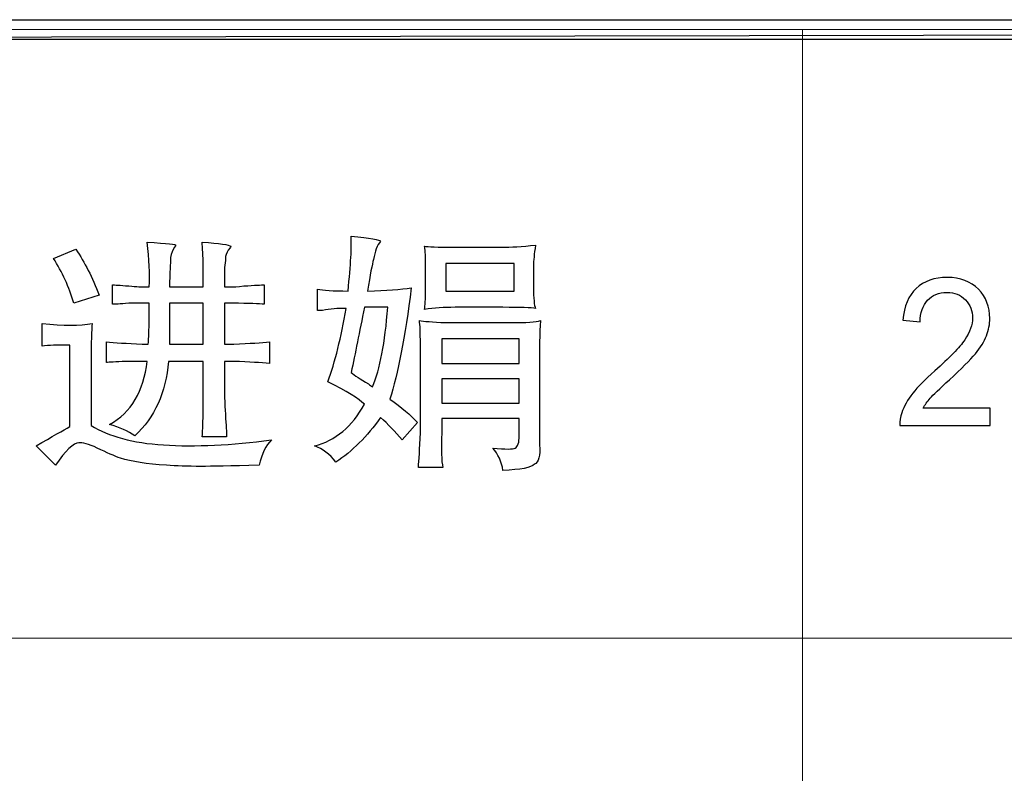
# Model space of a CAD drawing. Units: centimetres. Extents: x -44.4 to 41.2, y -39.4 to 39.7.
# Drawn here: x -26.9 to -21.8, y -27.9 to -24 of the extents above; entities that cross this region are included whole.
import ezdxf

# ---------------------------------------------------------------- set-up
doc = ezdxf.new("R2010")
doc.units = ezdxf.units.CM
doc.header["$MEASUREMENT"] = 0
doc.layers.add('layer 1', color=7, linetype='Continuous')

msp = doc.modelspace()

# ---------------------------------------------------------------- linework, layer by layer
at = {"layer": 'layer 1'}
for points, knots in [([(-32.05138, -24.02687), (-32.05138, -24.02687), (-32.05138, -24.12562), (-32.05138, -24.12562), (-32.05138, -24.12562), (-32.05138, -24.12562), (19.64431, -24.02687), (19.64431, -24.02687), (19.64431, -24.02687), (19.64431, -24.02687), (-32.05138, -24.02687), (-32.05138, -24.02687)], [0, 0, 0, 0, 0.3333333, 0.3333333, 0.3333333, 0.3333333, 0.6666667, 0.6666667, 0.6666667, 0.6666667, 1, 1, 1, 1]), ([(-32.05138, -24.12562), (-32.05138, -24.12562), (19.64431, -24.02687), (19.64431, -24.02687), (19.64431, -24.02687), (19.64431, -24.02687), (19.64431, -24.12562), (19.64431, -24.12562), (19.64431, -24.12562), (19.64431, -24.12562), (-32.05138, -24.12562), (-32.05138, -24.12562)], [0, 0, 0, 0, 0.3333333, 0.3333333, 0.3333333, 0.3333333, 0.6666667, 0.6666667, 0.6666667, 0.6666667, 1, 1, 1, 1]), ([(-24.83233, -26.08489), (-24.86698, -26.04667), (-24.91386, -26.00668), (-24.97296, -25.96514), (-24.97296, -25.96514), (-24.93119, -25.83672), (-24.89476, -25.64743), (-24.86365, -25.39748), (-24.86365, -25.39748), (-24.91564, -25.40437), (-24.99029, -25.4097), (-25.08738, -25.41304), (-25.08738, -25.41304), (-25.07361, -25.32972), (-25.06316, -25.27596), (-25.05628, -25.25174), (-25.05628, -25.25174), (-25.04939, -25.20997), (-25.03717, -25.17887), (-25.01984, -25.15798), (-25.01984, -25.15798), (-25.02317, -25.15109), (-25.07361, -25.14243), (-25.17069, -25.13199), (-25.17069, -25.13199), (-25.16736, -25.18398), (-25.17247, -25.27773), (-25.18647, -25.41304), (-25.18647, -25.41304), (-25.26267, -25.41304), (-25.31489, -25.4097), (-25.34266, -25.40282), (-25.34266, -25.40282), (-25.34266, -25.40282), (-25.34266, -25.51213), (-25.34266, -25.51213), (-25.34266, -25.51213), (-25.3391, -25.51213), (-25.33044, -25.51213), (-25.31666, -25.51213), (-25.31666, -25.51213), (-25.27845, -25.50524), (-25.23846, -25.50168), (-25.19691, -25.50168), (-25.19691, -25.50168), (-25.22113, -25.65098), (-25.25245, -25.77585), (-25.29045, -25.87649), (-25.29045, -25.87649), (-25.19336, -25.92515), (-25.13093, -25.96336), (-25.10315, -25.99113), (-25.10315, -25.99113), (-25.16559, -26.10577), (-25.25068, -26.17687), (-25.35821, -26.20464), (-25.35821, -26.20464), (-25.31666, -26.21841), (-25.28023, -26.24619), (-25.2489, -26.28795), (-25.2489, -26.28795), (-25.16559, -26.23241), (-25.08916, -26.15598), (-25.01984, -26.05889), (-25.01984, -26.05889), (-24.98163, -26.09355), (-24.94519, -26.13177), (-24.91053, -26.17331), (-24.91053, -26.17331), (-24.91053, -26.17331), (-24.83233, -26.08489), (-24.83233, -26.08489)], [0, 0, 0, 0, 0.0555556, 0.0555556, 0.0555556, 0.0555556, 0.1111111, 0.1111111, 0.1111111, 0.1111111, 0.1666667, 0.1666667, 0.1666667, 0.1666667, 0.2222222, 0.2222222, 0.2222222, 0.2222222, 0.2777778, 0.2777778, 0.2777778, 0.2777778, 0.3333333, 0.3333333, 0.3333333, 0.3333333, 0.3888889, 0.3888889, 0.3888889, 0.3888889, 0.4444444, 0.4444444, 0.4444444, 0.4444444, 0.5, 0.5, 0.5, 0.5, 0.5555556, 0.5555556, 0.5555556, 0.5555556, 0.6111111, 0.6111111, 0.6111111, 0.6111111, 0.6666667, 0.6666667, 0.6666667, 0.6666667, 0.7222222, 0.7222222, 0.7222222, 0.7222222, 0.7777778, 0.7777778, 0.7777778, 0.7777778, 0.8333333, 0.8333333, 0.8333333, 0.8333333, 0.8888889, 0.8888889, 0.8888889, 0.8888889, 0.9444444, 0.9444444, 0.9444444, 0.9444444, 1, 1, 1, 1]), ([(-26.45792, -25.43392), (-26.4928, -25.34372), (-26.53257, -25.26551), (-26.57767, -25.19975), (-26.57767, -25.19975), (-26.57767, -25.19975), (-26.69232, -25.24641), (-26.69232, -25.24641), (-26.69232, -25.24641), (-26.64722, -25.31595), (-26.61256, -25.39237), (-26.58812, -25.47569), (-26.58812, -25.47569), (-26.58812, -25.47569), (-26.45792, -25.43392), (-26.45792, -25.43392)], [0, 0, 0, 0, 0.25, 0.25, 0.25, 0.25, 0.5, 0.5, 0.5, 0.5, 0.75, 0.75, 0.75, 0.75, 1, 1, 1, 1]), ([(-26.09867, -25.39237), (-26.09867, -25.35416), (-26.09689, -25.31239), (-26.09356, -25.26729), (-26.09356, -25.26729), (-26.09356, -25.25352), (-26.09356, -25.24485), (-26.09356, -25.2413), (-26.09356, -25.2413), (-26.09, -25.22041), (-26.08312, -25.20308), (-26.07268, -25.18931), (-26.07268, -25.18931), (-26.06912, -25.1822), (-26.06757, -25.17887), (-26.06757, -25.17887), (-26.06757, -25.17887), (-26.06046, -25.17531), (-26.10911, -25.1702), (-26.21331, -25.16309), (-26.21331, -25.16309), (-26.20287, -25.24996), (-26.19931, -25.32639), (-26.20287, -25.39237), (-26.20287, -25.39237), (-26.20287, -25.39237), (-26.22886, -25.39237), (-26.22886, -25.39237), (-26.22886, -25.39237), (-26.23931, -25.39237), (-26.2653, -25.3906), (-26.30707, -25.38704), (-26.30707, -25.38704), (-26.35217, -25.38371), (-26.37994, -25.38193), (-26.39038, -25.38193), (-26.39038, -25.38193), (-26.39038, -25.38193), (-26.39038, -25.4808), (-26.39038, -25.4808), (-26.39038, -25.4808), (-26.37994, -25.4808), (-26.35217, -25.47902), (-26.30707, -25.47569), (-26.30707, -25.47569), (-26.26197, -25.47569), (-26.2342, -25.47569), (-26.22375, -25.47569), (-26.22375, -25.47569), (-26.22375, -25.47569), (-26.20287, -25.47569), (-26.20287, -25.47569), (-26.20287, -25.47569), (-26.20287, -25.59722), (-26.20465, -25.66654), (-26.20798, -25.68387), (-26.20798, -25.68387), (-26.20798, -25.68387), (-26.23931, -25.68387), (-26.23931, -25.68387), (-26.23931, -25.68387), (-26.31907, -25.68053), (-26.37994, -25.67698), (-26.42149, -25.67342), (-26.42149, -25.67342), (-26.42149, -25.67342), (-26.42149, -25.77762), (-26.42149, -25.77762), (-26.42149, -25.77762), (-26.40771, -25.77762), (-26.37461, -25.77585), (-26.32262, -25.77251), (-26.32262, -25.77251), (-26.27752, -25.77251), (-26.24975, -25.77251), (-26.23931, -25.77251), (-26.23931, -25.77251), (-26.23931, -25.77251), (-26.21331, -25.77251), (-26.21331, -25.77251), (-26.21331, -25.77251), (-26.23064, -25.92515), (-26.29485, -26.0329), (-26.40594, -26.09533), (-26.40594, -26.09533), (-26.35395, -26.10911), (-26.3104, -26.12821), (-26.27574, -26.15265), (-26.27574, -26.15265), (-26.1751, -26.05889), (-26.11778, -25.93203), (-26.104, -25.77251), (-26.104, -25.77251), (-26.104, -25.77251), (-25.92693, -25.77251), (-25.92693, -25.77251), (-25.92693, -25.77251), (-25.92693, -25.77251), (-25.92693, -25.93914), (-25.92693, -25.93914), (-25.92693, -25.93914), (-25.92693, -26.06067), (-25.92871, -26.13354), (-25.93204, -26.15776), (-25.93204, -26.15776), (-25.93204, -26.15776), (-25.80718, -26.15776), (-25.80718, -26.15776), (-25.80718, -26.15776), (-25.80718, -26.14732), (-25.80873, -26.11622), (-25.81229, -26.064), (-25.81229, -26.064), (-25.81584, -26.00157), (-25.81762, -25.96158), (-25.81762, -25.94425), (-25.81762, -25.94425), (-25.81762, -25.94425), (-25.81762, -25.77251), (-25.81762, -25.77251), (-25.81762, -25.77251), (-25.81762, -25.77251), (-25.77074, -25.77251), (-25.77074, -25.77251), (-25.77074, -25.77251), (-25.69076, -25.77585), (-25.63011, -25.7794), (-25.58834, -25.78296), (-25.58834, -25.78296), (-25.58834, -25.78296), (-25.58834, -25.67342), (-25.58834, -25.67342), (-25.58834, -25.67342), (-25.62655, -25.67698), (-25.68743, -25.68053), (-25.77074, -25.68387), (-25.77074, -25.68387), (-25.77074, -25.68387), (-25.81762, -25.68387), (-25.81762, -25.68387), (-25.81762, -25.68387), (-25.81762, -25.68387), (-25.81762, -25.47569), (-25.81762, -25.47569), (-25.81762, -25.47569), (-25.81762, -25.47569), (-25.77585, -25.47569), (-25.77585, -25.47569), (-25.77585, -25.47569), (-25.69254, -25.47569), (-25.63877, -25.47747), (-25.61433, -25.4808), (-25.61433, -25.4808), (-25.61433, -25.4808), (-25.61433, -25.38193), (-25.61433, -25.38193), (-25.61433, -25.38193), (-25.62833, -25.38193), (-25.66299, -25.38371), (-25.71853, -25.38704), (-25.71853, -25.38704), (-25.75319, -25.3906), (-25.77407, -25.39237), (-25.78096, -25.39237), (-25.78096, -25.39237), (-25.78096, -25.39237), (-25.81762, -25.39237), (-25.81762, -25.39237), (-25.81762, -25.39237), (-25.81762, -25.39237), (-25.81762, -25.30373), (-25.81762, -25.30373), (-25.81762, -25.30373), (-25.81762, -25.28995), (-25.81584, -25.27418), (-25.81229, -25.25685), (-25.81229, -25.25685), (-25.81229, -25.24641), (-25.81229, -25.23952), (-25.81229, -25.23619), (-25.81229, -25.23619), (-25.80873, -25.22219), (-25.80185, -25.20841), (-25.7914, -25.19442), (-25.7914, -25.19442), (-25.78807, -25.19086), (-25.78629, -25.18753), (-25.78629, -25.18398), (-25.78629, -25.18398), (-25.79318, -25.17709), (-25.84184, -25.1702), (-25.93204, -25.16309), (-25.93204, -25.16309), (-25.93204, -25.16309), (-25.93204, -25.16665), (-25.93204, -25.17353), (-25.93204, -25.17353), (-25.92871, -25.20841), (-25.92693, -25.24996), (-25.92693, -25.29862), (-25.92693, -25.29862), (-25.92693, -25.29862), (-25.92693, -25.39237), (-25.92693, -25.39237), (-25.92693, -25.39237), (-25.92693, -25.39237), (-26.09867, -25.39237), (-26.09867, -25.39237)], [0, 0, 0, 0, 0.0192308, 0.0192308, 0.0192308, 0.0192308, 0.0384615, 0.0384615, 0.0384615, 0.0384615, 0.0576923, 0.0576923, 0.0576923, 0.0576923, 0.0769231, 0.0769231, 0.0769231, 0.0769231, 0.0961538, 0.0961538, 0.0961538, 0.0961538, 0.1153846, 0.1153846, 0.1153846, 0.1153846, 0.1346154, 0.1346154, 0.1346154, 0.1346154, 0.1538462, 0.1538462, 0.1538462, 0.1538462, 0.1730769, 0.1730769, 0.1730769, 0.1730769, 0.1923077, 0.1923077, 0.1923077, 0.1923077, 0.2115385, 0.2115385, 0.2115385, 0.2115385, 0.2307692, 0.2307692, 0.2307692, 0.2307692, 0.25, 0.25, 0.25, 0.25, 0.2692308, 0.2692308, 0.2692308, 0.2692308, 0.2884615, 0.2884615, 0.2884615, 0.2884615, 0.3076923, 0.3076923, 0.3076923, 0.3076923, 0.3269231, 0.3269231, 0.3269231, 0.3269231, 0.3461538, 0.3461538, 0.3461538, 0.3461538, 0.3653846, 0.3653846, 0.3653846, 0.3653846, 0.3846154, 0.3846154, 0.3846154, 0.3846154, 0.4038462, 0.4038462, 0.4038462, 0.4038462, 0.4230769, 0.4230769, 0.4230769, 0.4230769, 0.4423077, 0.4423077, 0.4423077, 0.4423077, 0.4615385, 0.4615385, 0.4615385, 0.4615385, 0.4807692, 0.4807692, 0.4807692, 0.4807692, 0.5, 0.5, 0.5, 0.5, 0.5192308, 0.5192308, 0.5192308, 0.5192308, 0.5384615, 0.5384615, 0.5384615, 0.5384615, 0.5576923, 0.5576923, 0.5576923, 0.5576923, 0.5769231, 0.5769231, 0.5769231, 0.5769231, 0.5961538, 0.5961538, 0.5961538, 0.5961538, 0.6153846, 0.6153846, 0.6153846, 0.6153846, 0.6346154, 0.6346154, 0.6346154, 0.6346154, 0.6538462, 0.6538462, 0.6538462, 0.6538462, 0.6730769, 0.6730769, 0.6730769, 0.6730769, 0.6923077, 0.6923077, 0.6923077, 0.6923077, 0.7115385, 0.7115385, 0.7115385, 0.7115385, 0.7307692, 0.7307692, 0.7307692, 0.7307692, 0.75, 0.75, 0.75, 0.75, 0.7692308, 0.7692308, 0.7692308, 0.7692308, 0.7884615, 0.7884615, 0.7884615, 0.7884615, 0.8076923, 0.8076923, 0.8076923, 0.8076923, 0.8269231, 0.8269231, 0.8269231, 0.8269231, 0.8461538, 0.8461538, 0.8461538, 0.8461538, 0.8653846, 0.8653846, 0.8653846, 0.8653846, 0.8846154, 0.8846154, 0.8846154, 0.8846154, 0.9038462, 0.9038462, 0.9038462, 0.9038462, 0.9230769, 0.9230769, 0.9230769, 0.9230769, 0.9423077, 0.9423077, 0.9423077, 0.9423077, 0.9615385, 0.9615385, 0.9615385, 0.9615385, 0.9807692, 0.9807692, 0.9807692, 0.9807692, 1, 1, 1, 1]), ([(-24.23868, -25.28307), (-24.23868, -25.25863), (-24.23512, -25.22397), (-24.22824, -25.17887), (-24.22824, -25.17887), (-24.29778, -25.18575), (-24.3551, -25.18931), (-24.4002, -25.18931), (-24.4002, -25.18931), (-24.4002, -25.18931), (-24.65014, -25.18931), (-24.65014, -25.18931), (-24.65014, -25.18931), (-24.7299, -25.18931), (-24.77856, -25.18753), (-24.79589, -25.18398), (-24.79589, -25.18398), (-24.79233, -25.19442), (-24.79056, -25.22574), (-24.79056, -25.27773), (-24.79056, -25.27773), (-24.79056, -25.27773), (-24.79056, -25.40282), (-24.79056, -25.40282), (-24.79056, -25.40282), (-24.79056, -25.45481), (-24.79233, -25.48946), (-24.79589, -25.50679), (-24.79589, -25.50679), (-24.74723, -25.49991), (-24.69524, -25.49635), (-24.6397, -25.49635), (-24.6397, -25.49635), (-24.6397, -25.49635), (-24.39487, -25.49635), (-24.39487, -25.49635), (-24.39487, -25.49635), (-24.30466, -25.49635), (-24.24912, -25.49813), (-24.22824, -25.50168), (-24.22824, -25.50168), (-24.23512, -25.48769), (-24.23868, -25.45125), (-24.23868, -25.39237), (-24.23868, -25.39237), (-24.23868, -25.39237), (-24.23868, -25.28307), (-24.23868, -25.28307)], [0, 0, 0, 0, 0.0833333, 0.0833333, 0.0833333, 0.0833333, 0.1666667, 0.1666667, 0.1666667, 0.1666667, 0.25, 0.25, 0.25, 0.25, 0.3333333, 0.3333333, 0.3333333, 0.3333333, 0.4166667, 0.4166667, 0.4166667, 0.4166667, 0.5, 0.5, 0.5, 0.5, 0.5833333, 0.5833333, 0.5833333, 0.5833333, 0.6666667, 0.6666667, 0.6666667, 0.6666667, 0.75, 0.75, 0.75, 0.75, 0.8333333, 0.8333333, 0.8333333, 0.8333333, 0.9166667, 0.9166667, 0.9166667, 0.9166667, 1, 1, 1, 1]), ([(-24.68658, -25.27262), (-24.68658, -25.27262), (-24.33755, -25.27262), (-24.33755, -25.27262), (-24.33755, -25.27262), (-24.33755, -25.27262), (-24.33755, -25.41304), (-24.33755, -25.41304), (-24.33755, -25.41304), (-24.33755, -25.41304), (-24.68658, -25.41304), (-24.68658, -25.41304), (-24.68658, -25.41304), (-24.68658, -25.41304), (-24.68658, -25.27262), (-24.68658, -25.27262)], [0, 0, 0, 0, 0.25, 0.25, 0.25, 0.25, 0.5, 0.5, 0.5, 0.5, 0.75, 0.75, 0.75, 0.75, 1, 1, 1, 1]), ([(-21.9055, -26.01101), (-21.9055, -26.01101), (-21.9055, -26.0999), (-21.9055, -26.0999), (-21.9055, -26.0999), (-21.9055, -26.0999), (-22.36671, -26.0999), (-22.36671, -26.0999), (-22.36671, -26.0999), (-22.36736, -26.07763), (-22.36411, -26.05624), (-22.3568, -26.03573), (-22.3568, -26.03573), (-22.34511, -26.00171), (-22.32626, -25.9684), (-22.30043, -25.93544), (-22.30043, -25.93544), (-22.27444, -25.90265), (-22.23707, -25.8646), (-22.18834, -25.82147), (-22.18834, -25.82147), (-22.11247, -25.75431), (-22.06113, -25.70119), (-22.0345, -25.66191), (-22.0345, -25.66191), (-22.00785, -25.62281), (-21.99453, -25.58564), (-21.99453, -25.55075), (-21.99453, -25.55075), (-21.99453, -25.51411), (-22.00672, -25.48325), (-22.03092, -25.458), (-22.03092, -25.458), (-22.05529, -25.43293), (-22.08697, -25.4203), (-22.12595, -25.4203), (-22.12595, -25.4203), (-22.16722, -25.4203), (-22.2002, -25.43363), (-22.22489, -25.46045), (-22.22489, -25.46045), (-22.24975, -25.4871), (-22.26226, -25.5241), (-22.26258, -25.57126), (-22.26258, -25.57126), (-22.26258, -25.57126), (-22.35063, -25.56162), (-22.35063, -25.56162), (-22.35063, -25.56162), (-22.34462, -25.49061), (-22.32188, -25.43661), (-22.28257, -25.39944), (-22.28257, -25.39944), (-22.24324, -25.36227), (-22.19029, -25.34368), (-22.12401, -25.34368), (-22.12401, -25.34368), (-22.05708, -25.34368), (-22.00411, -25.36384), (-21.96513, -25.40382), (-21.96513, -25.40382), (-21.92598, -25.44397), (-21.90648, -25.49359), (-21.90648, -25.55285), (-21.90648, -25.55285), (-21.90648, -25.58301), (-21.91217, -25.61264), (-21.9237, -25.64175), (-21.9237, -25.64175), (-21.93507, -25.67086), (-21.95408, -25.70154), (-21.98056, -25.73363), (-21.98056, -25.73363), (-22.00704, -25.76589), (-22.05106, -25.81007), (-22.11264, -25.86618), (-22.11264, -25.86618), (-22.16397, -25.91282), (-22.19695, -25.94438), (-22.21157, -25.96103), (-22.21157, -25.96103), (-22.22619, -25.97752), (-22.23821, -25.99417), (-22.24779, -26.01101), (-22.24779, -26.01101), (-22.24779, -26.01101), (-21.9055, -26.01101), (-21.9055, -26.01101)], [0, 0, 0, 0, 0.0454545, 0.0454545, 0.0454545, 0.0454545, 0.0909091, 0.0909091, 0.0909091, 0.0909091, 0.1363636, 0.1363636, 0.1363636, 0.1363636, 0.1818182, 0.1818182, 0.1818182, 0.1818182, 0.2272727, 0.2272727, 0.2272727, 0.2272727, 0.2727273, 0.2727273, 0.2727273, 0.2727273, 0.3181818, 0.3181818, 0.3181818, 0.3181818, 0.3636364, 0.3636364, 0.3636364, 0.3636364, 0.4090909, 0.4090909, 0.4090909, 0.4090909, 0.4545455, 0.4545455, 0.4545455, 0.4545455, 0.5, 0.5, 0.5, 0.5, 0.5454545, 0.5454545, 0.5454545, 0.5454545, 0.5909091, 0.5909091, 0.5909091, 0.5909091, 0.6363636, 0.6363636, 0.6363636, 0.6363636, 0.6818182, 0.6818182, 0.6818182, 0.6818182, 0.7272727, 0.7272727, 0.7272727, 0.7272727, 0.7727273, 0.7727273, 0.7727273, 0.7727273, 0.8181818, 0.8181818, 0.8181818, 0.8181818, 0.8636364, 0.8636364, 0.8636364, 0.8636364, 0.9090909, 0.9090909, 0.9090909, 0.9090909, 0.9545455, 0.9545455, 0.9545455, 0.9545455, 1, 1, 1, 1]), ([(-26.09867, -25.68387), (-26.09867, -25.559), (-26.09867, -25.48946), (-26.09867, -25.47569), (-26.09867, -25.47569), (-26.09867, -25.47569), (-25.92693, -25.47569), (-25.92693, -25.47569), (-25.92693, -25.47569), (-25.92693, -25.47569), (-25.92693, -25.68387), (-25.92693, -25.68387), (-25.92693, -25.68387), (-25.92693, -25.68387), (-26.09867, -25.68387), (-26.09867, -25.68387)], [0, 0, 0, 0, 0.25, 0.25, 0.25, 0.25, 0.5, 0.5, 0.5, 0.5, 0.75, 0.75, 0.75, 0.75, 1, 1, 1, 1]), ([(-24.9834, -25.49635), (-24.99718, -25.67698), (-25.02317, -25.81228), (-25.06139, -25.90271), (-25.06139, -25.90271), (-25.06827, -25.89915), (-25.07538, -25.89404), (-25.08227, -25.88693), (-25.08227, -25.88693), (-25.12382, -25.86272), (-25.15337, -25.84361), (-25.17069, -25.82961), (-25.17069, -25.82961), (-25.15003, -25.73252), (-25.12737, -25.62144), (-25.10315, -25.49635), (-25.10315, -25.49635), (-25.10315, -25.49635), (-24.9834, -25.49635), (-24.9834, -25.49635)], [0, 0, 0, 0, 0.2, 0.2, 0.2, 0.2, 0.4, 0.4, 0.4, 0.4, 0.6, 0.6, 0.6, 0.6, 0.8, 0.8, 0.8, 0.8, 1, 1, 1, 1]), ([(-26.49969, -25.77251), (-26.49969, -25.6752), (-26.49791, -25.61099), (-26.49436, -25.57967), (-26.49436, -25.57967), (-26.55701, -25.59011), (-26.64188, -25.59011), (-26.74964, -25.57967), (-26.74964, -25.57967), (-26.74964, -25.57967), (-26.74964, -25.69431), (-26.74964, -25.69431), (-26.74964, -25.69431), (-26.71831, -25.69075), (-26.67143, -25.6892), (-26.609, -25.6892), (-26.609, -25.6892), (-26.609, -25.6892), (-26.609, -26.10577), (-26.609, -26.10577), (-26.609, -26.10577), (-26.64033, -26.1231), (-26.69743, -26.15598), (-26.78074, -26.20464), (-26.78074, -26.20464), (-26.78074, -26.20464), (-26.68187, -26.30351), (-26.68187, -26.30351), (-26.68187, -26.30351), (-26.62989, -26.2273), (-26.58989, -26.18909), (-26.56212, -26.18909), (-26.56212, -26.18909), (-26.54479, -26.18553), (-26.51347, -26.1942), (-26.46837, -26.21508), (-26.46837, -26.21508), (-26.41971, -26.2393), (-26.37994, -26.25663), (-26.34861, -26.26707), (-26.34861, -26.26707), (-26.29307, -26.2844), (-26.21509, -26.29662), (-26.11422, -26.30351), (-26.11422, -26.30351), (-26.06579, -26.30706), (-26.00669, -26.30884), (-25.93737, -26.30884), (-25.93737, -26.30884), (-25.88516, -26.30884), (-25.78629, -26.30706), (-25.64055, -26.30351), (-25.64055, -26.30351), (-25.62655, -26.24463), (-25.60567, -26.20109), (-25.5779, -26.17331), (-25.5779, -26.17331), (-25.78274, -26.20109), (-25.9667, -26.20975), (-26.13, -26.19953), (-26.13, -26.19953), (-26.28618, -26.18909), (-26.40949, -26.15598), (-26.49969, -26.10044), (-26.49969, -26.10044), (-26.49969, -26.10044), (-26.49969, -25.77251), (-26.49969, -25.77251)], [0, 0, 0, 0, 0.0588235, 0.0588235, 0.0588235, 0.0588235, 0.1176471, 0.1176471, 0.1176471, 0.1176471, 0.1764706, 0.1764706, 0.1764706, 0.1764706, 0.2352941, 0.2352941, 0.2352941, 0.2352941, 0.2941176, 0.2941176, 0.2941176, 0.2941176, 0.3529412, 0.3529412, 0.3529412, 0.3529412, 0.4117647, 0.4117647, 0.4117647, 0.4117647, 0.4705882, 0.4705882, 0.4705882, 0.4705882, 0.5294118, 0.5294118, 0.5294118, 0.5294118, 0.5882353, 0.5882353, 0.5882353, 0.5882353, 0.6470588, 0.6470588, 0.6470588, 0.6470588, 0.7058824, 0.7058824, 0.7058824, 0.7058824, 0.7647059, 0.7647059, 0.7647059, 0.7647059, 0.8235294, 0.8235294, 0.8235294, 0.8235294, 0.8823529, 0.8823529, 0.8823529, 0.8823529, 0.9411765, 0.9411765, 0.9411765, 0.9411765, 1, 1, 1, 1]), ([(-24.20735, -25.69431), (-24.20735, -25.62499), (-24.2058, -25.58144), (-24.20224, -25.56411), (-24.20224, -25.56411), (-24.22646, -25.571), (-24.27689, -25.57456), (-24.35332, -25.57456), (-24.35332, -25.57456), (-24.35332, -25.57456), (-24.68658, -25.57456), (-24.68658, -25.57456), (-24.68658, -25.57456), (-24.7559, -25.571), (-24.801, -25.56767), (-24.82188, -25.56411), (-24.82188, -25.56411), (-24.81833, -25.585), (-24.81677, -25.62499), (-24.81677, -25.68387), (-24.81677, -25.68387), (-24.81677, -25.68387), (-24.81677, -26.13688), (-24.81677, -26.13688), (-24.81677, -26.13688), (-24.82011, -26.22019), (-24.82366, -26.27929), (-24.82722, -26.31395), (-24.82722, -26.31395), (-24.82722, -26.31395), (-24.70213, -26.31395), (-24.70213, -26.31395), (-24.70213, -26.31395), (-24.70902, -26.28285), (-24.7108, -26.22375), (-24.70724, -26.13688), (-24.70724, -26.13688), (-24.70724, -26.13688), (-24.70724, -26.064), (-24.70724, -26.064), (-24.70724, -26.064), (-24.70724, -26.064), (-24.31155, -26.064), (-24.31155, -26.064), (-24.31155, -26.064), (-24.31155, -26.064), (-24.31155, -26.15265), (-24.31155, -26.15265), (-24.31155, -26.15265), (-24.31155, -26.18731), (-24.31844, -26.20819), (-24.33244, -26.21508), (-24.33244, -26.21508), (-24.34288, -26.22197), (-24.38109, -26.22197), (-24.44708, -26.21508), (-24.44708, -26.21508), (-24.4193, -26.24619), (-24.40175, -26.2844), (-24.39487, -26.3295), (-24.39487, -26.3295), (-24.30466, -26.32617), (-24.2509, -26.31573), (-24.23357, -26.2984), (-24.23357, -26.2984), (-24.21268, -26.28795), (-24.20402, -26.25507), (-24.20735, -26.19953), (-24.20735, -26.19953), (-24.20735, -26.19953), (-24.20735, -25.69431), (-24.20735, -25.69431)], [0, 0, 0, 0, 0.0555556, 0.0555556, 0.0555556, 0.0555556, 0.1111111, 0.1111111, 0.1111111, 0.1111111, 0.1666667, 0.1666667, 0.1666667, 0.1666667, 0.2222222, 0.2222222, 0.2222222, 0.2222222, 0.2777778, 0.2777778, 0.2777778, 0.2777778, 0.3333333, 0.3333333, 0.3333333, 0.3333333, 0.3888889, 0.3888889, 0.3888889, 0.3888889, 0.4444444, 0.4444444, 0.4444444, 0.4444444, 0.5, 0.5, 0.5, 0.5, 0.5555556, 0.5555556, 0.5555556, 0.5555556, 0.6111111, 0.6111111, 0.6111111, 0.6111111, 0.6666667, 0.6666667, 0.6666667, 0.6666667, 0.7222222, 0.7222222, 0.7222222, 0.7222222, 0.7777778, 0.7777778, 0.7777778, 0.7777778, 0.8333333, 0.8333333, 0.8333333, 0.8333333, 0.8888889, 0.8888889, 0.8888889, 0.8888889, 0.9444444, 0.9444444, 0.9444444, 0.9444444, 1, 1, 1, 1]), ([(-24.70724, -25.65787), (-24.70724, -25.65787), (-24.31155, -25.65787), (-24.31155, -25.65787), (-24.31155, -25.65787), (-24.31155, -25.65787), (-24.31155, -25.78296), (-24.31155, -25.78296), (-24.31155, -25.78296), (-24.31155, -25.78296), (-24.70724, -25.78296), (-24.70724, -25.78296), (-24.70724, -25.78296), (-24.70724, -25.78296), (-24.70724, -25.65787), (-24.70724, -25.65787)], [0, 0, 0, 0, 0.25, 0.25, 0.25, 0.25, 0.5, 0.5, 0.5, 0.5, 0.75, 0.75, 0.75, 0.75, 1, 1, 1, 1]), ([(-24.31155, -25.86094), (-24.31155, -25.86094), (-24.31155, -25.98602), (-24.31155, -25.98602), (-24.31155, -25.98602), (-24.31155, -25.98602), (-24.70724, -25.98602), (-24.70724, -25.98602), (-24.70724, -25.98602), (-24.70724, -25.98602), (-24.70724, -25.86094), (-24.70724, -25.86094), (-24.70724, -25.86094), (-24.70724, -25.86094), (-24.31155, -25.86094), (-24.31155, -25.86094)], [0, 0, 0, 0, 0.25, 0.25, 0.25, 0.25, 0.5, 0.5, 0.5, 0.5, 0.75, 0.75, 0.75, 0.75, 1, 1, 1, 1])]:
    msp.add_open_spline(points, degree=3, knots=knots, dxfattribs=at)
at = {"layer": 'layer 1', "lineweight": 9}
msp.add_open_spline([(-32.05138, -24.07627), (-32.05138, -24.07627), (-19.4514, -24.07627), (-19.4514, -24.07627)], degree=3, dxfattribs=at)
at = {"layer": 'layer 1', "lineweight": 15}
for points in [[(-22.86364, -36.52815), (-22.86364, -36.52815), (-22.86364, -24.07627), (-22.86364, -24.07627)], [(-32.05138, -27.18614), (-32.05138, -27.18614), (19.64431, -27.18614), (19.64431, -27.18614)]]:
    msp.add_open_spline(points, degree=3, dxfattribs=at)

doc.saveas('drawing.dxf')
